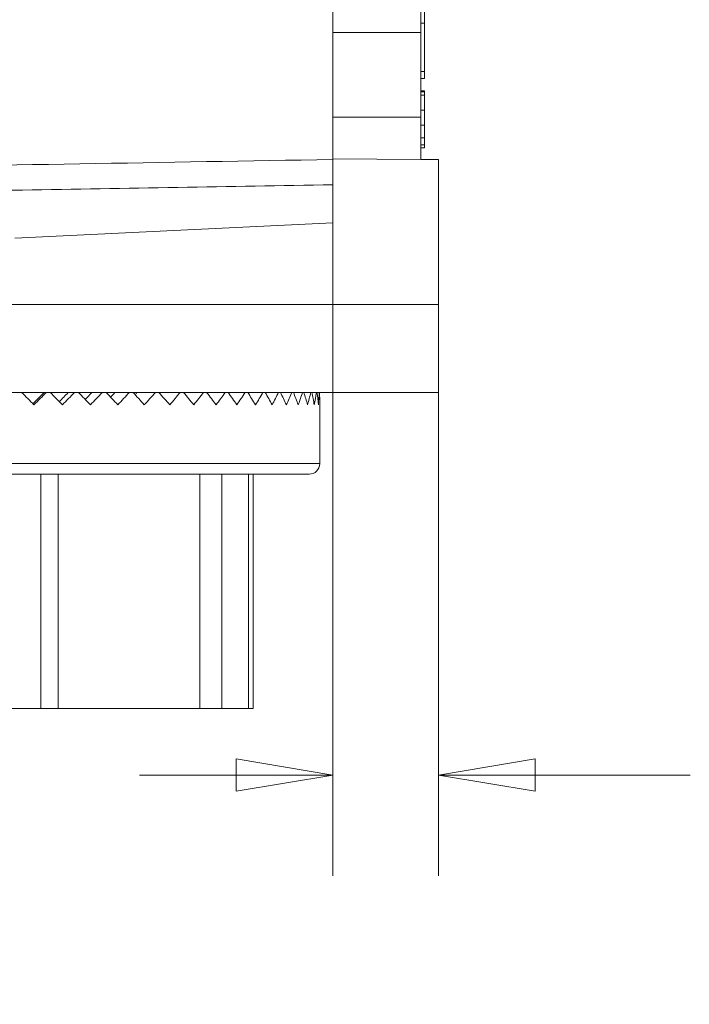
# Model space of a CAD drawing. Units: inches. Extents: x 0.1 to 10.9, y 0.1 to 8.4.
# Drawn here: x 7.5 to 7.9, y 3.9 to 4.5 of the extents above; entities that cross this region are included whole.
import ezdxf

# ---------------------------------------------------------------- set-up
doc = ezdxf.new("R2010")
doc.units = ezdxf.units.IN
doc.header["$MEASUREMENT"] = 0
for name, color, linetype, lineweight in [('Dimension (ANSI)', 7, 'Continuous', 5), ('Visible (ANSI)', 7, 'Continuous', 5), ('Visible Narrow (ANSI)', 7, 'Continuous', 5)]:
    doc.layers.add(name, color=color, linetype=linetype, lineweight=lineweight)
doc.styles.add('Note Text (ANSI)', font='tahoma.ttf')
doc.dimstyles.new('Default (ANSI)', dxfattribs={"dimtxt": 0.045, "dimasz": 0.06, "dimexe": 0.0625, "dimexo": 0.001, "dimgap": 0.031, "dimtad": 0, "dimtih": 1, "dimtoh": 1, "dimrnd": 1e-08, "dimzin": 4, "dimdsep": 46, "dimtxsty": 'Note Text (ANSI)', "dimblk": 'Filled-1', "dimcen": 0.09, "dimdle": 0.394, "dimclrd": 256, "dimclre": 256, "dimclrt": 256, "dimadec": 0, "dimazin": 1, "dimtfac": 2.666667, "dimtofl": 0, "dimtmove": 0, "dimatfit": 3, "dimldrblk": 'Filled-1', "dimfxl": 1, "dimtolj": 1, "dimtzin": 4, "dimlwd": -1, "dimlwe": -1, "dimarcsym": 0})

# ---------------------------------------------------------------- blocks, each defined once
blk = doc.blocks.new('Filled-1')
at = {"color": 0}
for p, q in [((0, 0), (-1, 0.167)), ((-1, 0.167), (-1, -0.167)), ((-1, 0), (0, 0)), ((-1, -0.167), (0, 0))]:
    blk.add_line(p, q, dxfattribs=at)
at = {"color": 0, "flags": 128}
blk.add_lwpolyline([(-1, -0.167), (0, 0), (-1, 0.167), (-1, -0.167)], dxfattribs=at)
at = {"color": 0}
blk.add_solid([(-1, -0.167), (0, 0), (-1, 0.167), (-1, -0.167)], dxfattribs=at)
blk = doc.blocks.new('*D24')
at = {"layer": 'Defpoints', "color": 0}
for p in [(7.72411, 4.47472), (7.78973, 4.33232), (7.72411, 4.04008)]:
    blk.add_point(p, dxfattribs=at)
at = {"layer": 'Dimension (ANSI)'}
for p, q in [((7.72411, 4.47372), (7.72411, 3.97758)), ((7.78973, 4.33132), (7.78973, 3.97758)), ((7.66411, 4.04008), (7.60411, 4.04008)), ((7.84973, 4.04008), (7.94579, 4.04008))]:
    blk.add_line(p, q, dxfattribs=at)
at = {"layer": 'Dimension (ANSI)', "xscale": 0.0599999986588955, "yscale": 0.0599999986588955, "zscale": 0.0599999986588955}
blk.add_blockref('Filled-1', (7.72411, 4.04008), dxfattribs=at)
at = {"layer": 'Dimension (ANSI)', "xscale": 0.0599999986588955, "yscale": 0.0599999986588955, "zscale": 0.0599999986588955, "rotation": 180}
blk.add_blockref('Filled-1', (7.78973, 4.04008), dxfattribs=at)
at = {"layer": 'Dimension (ANSI)', "color": 18, "insert": (8.03624, 4.04008), "char_height": 0.045, "attachment_point": 5, "style": 'Note Text (ANSI)'}
blk.add_mtext('\\A1; \\A1;.30\\P[8]{\\PTYP.}', dxfattribs=at)

msp = doc.modelspace()

# ---------------------------------------------------------------- linework, layer by layer
at = {"layer": 'Visible (ANSI)'}
for p, q in [((7.78098, 4.50688), (7.78098, 4.71567)), ((7.72411, 4.50097), (7.72411, 4.52686)), ((7.77879, 4.50097), (7.77879, 4.52722)), ((7.78098, 4.50688), (7.77879, 4.50688)), ((7.78098, 4.47691), (7.78098, 4.50688)), ((7.72411, 4.44847), (7.72411, 4.50097)), ((7.72411, 4.50097), (7.77879, 4.50097)), ((7.77879, 4.45285), (7.77879, 4.50097)), ((7.78098, 4.47691), (7.77879, 4.47691)), ((7.78098, 4.47253), (7.78098, 4.47691)), ((7.78098, 4.47253), (7.77879, 4.47253)), ((7.78098, 4.46477), (7.77879, 4.46477)), ((7.78098, 4.46413), (7.77879, 4.46413)), ((7.78098, 4.46223), (7.77879, 4.46223)), ((7.78098, 4.46413), (7.78098, 4.46477)), ((7.78098, 4.45285), (7.78098, 4.46223)), ((7.77879, 4.44847), (7.77879, 4.45285)), ((7.78098, 4.45285), (7.77879, 4.45285)), ((7.78098, 4.44347), (7.78098, 4.45285)), ((7.72411, 4.44847), (7.77879, 4.44847)), ((7.72411, 4.42258), (7.72411, 4.44847)), ((7.77879, 4.42222), (7.77879, 4.44847)), ((7.78098, 4.44347), (7.77879, 4.44347)), ((7.78098, 4.43572), (7.77879, 4.43572)), ((7.78098, 4.43132), (7.77879, 4.43132)), ((7.78098, 4.43132), (7.78098, 4.43572)), ((7.78098, 4.42944), (7.78098, 4.43132)), ((7.78098, 4.42944), (7.77879, 4.42944)), ((7.72411, 4.42258), (7.77879, 4.42222)), ((7.72411, 4.38284), (7.72411, 4.42258)), ((7.78973, 4.42222), (7.77879, 4.42222)), ((7.78973, 4.33232), (7.78973, 4.42222)), ((7.72411, 4.38284), (7.52685, 4.37333)), ((7.78973, 4.33232), (7.78973, 4.27763)), ((7.78973, 4.27763), (7.47577, 4.27763)), ((7.54513, 4.27763), (7.54493, 4.27753)), ((7.56029, 4.27763), (7.55989, 4.27753)), ((7.57517, 4.27763), (7.57458, 4.27753)), ((7.58964, 4.27763), (7.58886, 4.27753)), ((7.60357, 4.27763), (7.6026, 4.27753)), ((7.61683, 4.27763), (7.61624, 4.27758)), ((7.71601, 4.26997), (7.71601, 4.23344)), ((7.35026, 4.22688), (7.70945, 4.22688)), ((7.67187, 4.22688), (7.67187, 4.08141)), ((7.67467, 4.22688), (7.67467, 4.08141)), ((7.54291, 4.08141), (7.5168, 4.08141)), ((7.54291, 4.08141), (7.55371, 4.08141)), ((7.64162, 4.08141), (7.55371, 4.08141)), ((7.64162, 4.08141), (7.65519, 4.08141)), ((7.67187, 4.08141), (7.65519, 4.08141)), ((7.67467, 4.08141), (7.67187, 4.08141))]:
    msp.add_line(p, q, dxfattribs=at)
for centre, radius, start, end in [((7.52986, 4.26997), 0.18616, 0, 2.35713), ((7.70945, 4.23344), 0.00656, 270, 0)]:
    msp.add_arc(centre, radius, start, end, dxfattribs=at)
for major_axis, ratio, start_param, end_param in [((-0.1861, 0.1861), 0.02374, 4.688654, 4.729794), ((-0.15877, -0.15877), 0.02374, 1.598621, 1.642128), ((-0.1861, -0.1861), 0.02374, 1.594531, 1.635671), ((-0.18568, 0.18568), 0.071452, 4.641058, 4.682197), ((-0.15841, -0.15841), 0.071452, 1.654494, 1.689724), ((-0.18568, -0.18568), 0.071452, 1.642128, 1.683267), ((-0.18484, 0.18484), 0.119491, 4.593462, 4.634601), ((-0.15769, -0.15769), 0.119491, 1.710601, 1.73732), ((-0.18484, -0.18484), 0.119491, 1.689724, 1.730863), ((-0.18358, 0.18358), 0.16808, 4.545866, 4.587005), ((-0.15662, -0.15662), 0.16808, 1.767116, 1.784916), ((-0.18358, -0.18358), 0.16808, 1.73732, 1.778459), ((-0.18191, 0.18191), 0.217453, 4.49827, 4.539409), ((-0.15519, -0.15519), 0.217453, 1.82425, 1.832512), ((-0.18191, -0.18191), 0.217453, 1.784916, 1.826055), ((-0.17982, 0.17982), 0.267859, 4.450673, 4.491813), ((-0.17982, -0.17982), 0.267859, 1.832512, 1.873652), ((-0.17732, 0.17732), 0.319569, 4.403077, 4.444217), ((-0.17732, -0.17732), 0.319569, 1.880108, 1.921248), ((-0.17442, 0.17442), 0.372876, 4.355481, 4.396621), ((-0.17442, -0.17442), 0.372876, 1.927704, 1.968844), ((-0.17113, 0.17113), 0.428112, 4.307885, 4.349025), ((-0.17113, -0.17113), 0.428112, 1.9753, 2.01644), ((-0.16745, 0.16745), 0.485647, 4.260289, 4.301429), ((-0.16745, -0.16745), 0.485647, 2.022896, 2.064036), ((-0.16339, 0.16339), 0.545908, 4.212693, 4.253833), ((-0.16339, -0.16339), 0.545908, 2.070492, 2.111632), ((-0.15897, 0.15897), 0.609385, 4.165097, 4.206237), ((-0.15897, -0.15897), 0.609385, 2.118088, 2.159228), ((-0.15418, 0.15418), 0.676658, 4.117501, 4.158641), ((-0.15418, -0.15418), 0.676658, 2.165684, 2.206824), ((-0.14904, 0.14904), 0.748412, 4.069905, 4.111045), ((-0.14904, -0.14904), 0.748412, 2.21328, 2.25442), ((-0.14356, 0.14356), 0.825471, 4.022309, 4.063448), ((-0.14356, -0.14356), 0.825471, 2.260877, 2.302016), ((-0.13776, 0.13776), 0.908837, 3.974713, 4.015852), ((-0.13776, -0.13776), 0.908837, 2.308473, 2.349612)]:
    msp.add_ellipse((7.52986, 4.26997), major_axis=major_axis, ratio=ratio, start_param=start_param, end_param=end_param, dxfattribs=at)
for points, knots in [([(7.78098, 4.46223), (7.78098, 4.46233), (7.78098, 4.46282), (7.78098, 4.46352), (7.78098, 4.46403), (7.78098, 4.46413), (7.78098, 4.46413)], [0.86724985, 0.86724985, 0.86724985, 0.86724985, 0.8736337, 0.89890696, 0.92418022, 0.94596879, 0.94596879, 0.94596879, 0.94596879]), ([(7.78098, 4.43572), (7.78098, 4.43678), (7.78098, 4.43826), (7.78098, 4.44001), (7.78098, 4.4412), (7.78098, 4.44229), (7.78098, 4.44308), (7.78098, 4.44347)], [0.59562784, 0.59562784, 0.59562784, 0.59562784, 0.6209011, 0.63353773, 0.64617436, 0.65881099, 0.67006649, 0.67006649, 0.67006649, 0.67006649])]:
    msp.add_open_spline(points, degree=3, knots=knots, dxfattribs=at)
at = {"layer": 'Visible Narrow (ANSI)'}
for p, q in [((7.51352, 4.33232), (7.78973, 4.33232)), ((7.3437, 4.23344), (7.71601, 4.23344)), ((7.54291, 4.22688), (7.54291, 4.08141)), ((7.55371, 4.22688), (7.55371, 4.08141)), ((7.64162, 4.22688), (7.64162, 4.08141)), ((7.65519, 4.22688), (7.65519, 4.08141))]:
    msp.add_line(p, q, dxfattribs=at)
msp.add_open_spline([(7.41036, 4.41683), (7.51494, 4.41863), (7.61952, 4.42043), (7.72411, 4.42225)], degree=3, dxfattribs=at)
msp.add_open_spline([(7.72411, 4.40653), (7.65994, 4.40542), (7.59578, 4.40432), (7.53162, 4.40323), (7.48943, 4.40251), (7.44724, 4.40179), (7.40505, 4.40107)], degree=3, knots=[0, 0, 0, 0, 0.02235386, 0.02235386, 0.02235386, 0.03705374, 0.03705374, 0.03705374, 0.03705374], dxfattribs=at)

# ---------------------------------------------------------------- dimensions: what is measured, and where the dimension line sits
at = {"layer": 'Dimension (ANSI)'}
dim = msp.add_linear_dim(base=(7.72411, 4.04008), p1=(7.78973, 4.33232), p2=(7.72411, 4.47472), angle=180, text=' \\A1;<>\\X[8]{\\PTYP.}', dimstyle='Default (ANSI)', override={"dimgap": 0.031, "dimtih": 0, "dimtoh": 0, "dimdec": 2, "dimlfac": 4.571429, "dimpost": '\\X', "dimclrt": 18, "dimtol": 0, "dimlim": 0, "dimtp": 0, "dimtm": 0, "dimtdec": 2, "dimatfit": 1}, dxfattribs=at)
dim.commit()
dim.dimension.update_dxf_attribs({"geometry": '*D24', "text_midpoint": (8.03624, 4.04008), "dimtype": 160})

doc.saveas('drawing.dxf')
